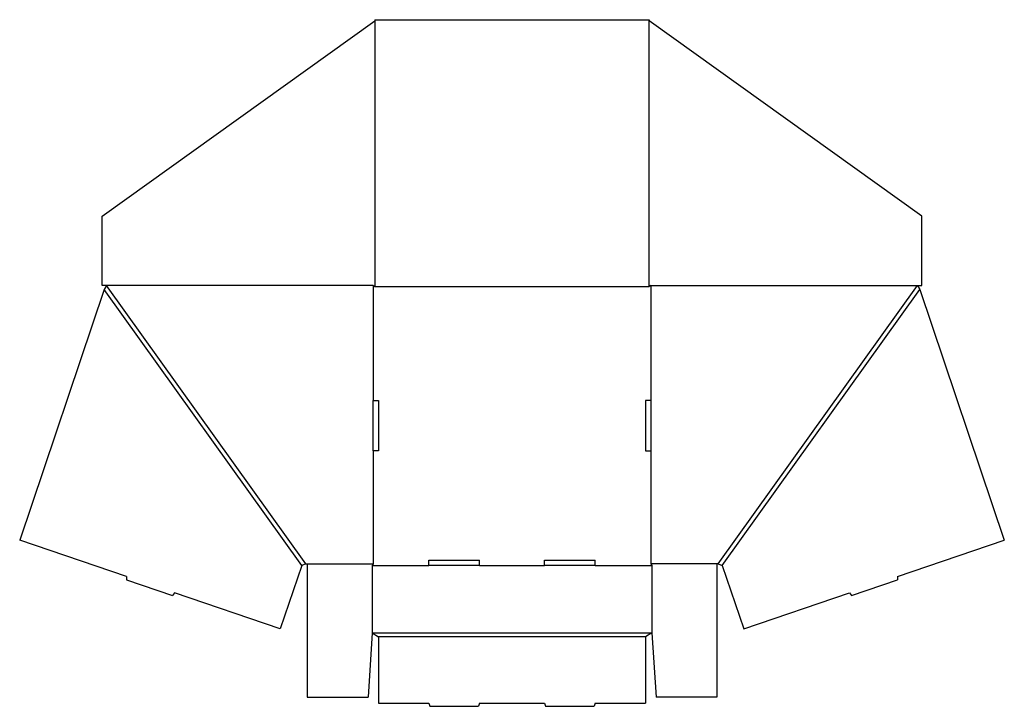
# Model space of a CAD drawing. Extents: x 0.1 to 58.7, y -9.8 to 31.
import ezdxf

# ---------------------------------------------------------------- set-up
doc = ezdxf.new("R2010")
doc.units = 0
doc.header["$MEASUREMENT"] = 0
doc.layers.add('CREASE', color=7, linetype='CONTINUOUS')
doc.layers.add('THRU-CUT', color=7, linetype='CONTINUOUS')

msp = doc.modelspace()

# ---------------------------------------------------------------- linework, layer by layer
at = {"layer": 'CREASE', "color": 3}
for p, q in [((21.249, 30.901), (21.249, 15.103)), ((37.557, 15.103), (37.557, 30.901)), ((16.916, -1.473), (5.165, 14.919)), ((17.155, -1.378), (5.295, 15.166)), ((21.155, 15.166), (21.155, 8.332)), ((21.249, 15.103), (37.557, 15.103)), ((37.65, 15.166), (37.65, 8.332)), ((41.65, -1.378), (53.51, 15.166)), ((41.89, -1.473), (53.641, 14.919)), ((21.155, 5.332), (21.155, -1.378)), ((37.65, 5.332), (37.65, -1.378)), ((17.218, -1.378), (21.155, -1.378)), ((21.093, -1.472), (24.468, -1.472)), ((27.468, -1.472), (31.338, -1.472)), ((34.338, -1.472), (37.713, -1.472)), ((41.588, -1.378), (37.65, -1.378)), ((21.093, -5.472), (37.713, -5.472)), ((37.338, -5.722), (21.468, -5.722))]:
    msp.add_line(p, q, dxfattribs=at)
at = {"layer": 'THRU-CUT', "color": 5}
for p, q in [((5.049, 19.287), (21.249, 30.901)), ((21.249, 30.963), (21.249, 30.901)), ((21.249, 30.963), (37.557, 30.963)), ((37.557, 30.963), (37.557, 30.901)), ((53.757, 19.287), (37.557, 30.901)), ((5.049, 15.166), (5.049, 19.287)), ((53.757, 15.166), (53.757, 19.287)), ((5.165, 14.919), (0.138, 0.019)), ((21.155, 15.166), (5.049, 15.166)), ((5.295, 15.166), (5.165, 14.919)), ((21.155, 15.166), (21.249, 15.103)), ((37.65, 15.166), (37.557, 15.103)), ((37.65, 15.166), (53.757, 15.166)), ((53.51, 15.166), (53.641, 14.919)), ((53.641, 14.919), (58.667, 0.019)), ((21.155, 5.332), (21.155, 8.332)), ((21.155, 8.332), (21.468, 8.332)), ((21.468, 8.332), (21.468, 5.332)), ((37.338, 8.332), (37.338, 5.332)), ((37.65, 8.332), (37.338, 8.332)), ((37.65, 8.332), (37.65, 5.332)), ((21.468, 5.332), (21.155, 5.332)), ((37.338, 5.332), (37.65, 5.332)), ((6.493, -2.135), (0.138, 0.019)), ((52.313, -2.135), (58.667, 0.019)), ((24.468, -1.472), (24.468, -1.159)), ((24.468, -1.159), (27.468, -1.159)), ((27.468, -1.472), (27.468, -1.159)), ((31.338, -1.159), (34.338, -1.159)), ((31.338, -1.472), (31.338, -1.159)), ((34.338, -1.472), (34.338, -1.159)), ((16.916, -1.473), (15.629, -5.232)), ((17.155, -1.378), (16.916, -1.473)), ((17.155, -1.378), (17.218, -1.378)), ((17.218, -1.378), (17.218, -9.313)), ((21.155, -1.378), (21.093, -1.472)), ((21.093, -1.472), (21.093, -5.472)), ((27.468, -1.472), (24.468, -1.472)), ((34.338, -1.472), (31.338, -1.472)), ((37.65, -1.378), (37.713, -1.472)), ((37.713, -1.472), (37.713, -5.472)), ((41.65, -1.378), (41.588, -1.378)), ((41.588, -1.378), (41.588, -9.313)), ((41.65, -1.378), (41.89, -1.473)), ((41.89, -1.473), (43.177, -5.232)), ((6.493, -2.135), (6.48, -2.329)), ((6.48, -2.329), (9.226, -3.26)), ((49.58, -3.26), (52.326, -2.329)), ((52.313, -2.135), (52.326, -2.329)), ((9.334, -3.098), (9.226, -3.26)), ((15.629, -5.232), (9.334, -3.098)), ((43.177, -5.232), (49.472, -3.098)), ((49.472, -3.098), (49.58, -3.26)), ((21.093, -5.472), (20.843, -9.313)), ((21.093, -5.472), (21.468, -5.722)), ((21.468, -5.722), (21.468, -9.659)), ((37.713, -5.472), (37.338, -5.722)), ((37.338, -5.722), (37.338, -9.659)), ((37.713, -5.472), (37.963, -9.313)), ((17.218, -9.313), (20.843, -9.313)), ((41.588, -9.313), (37.963, -9.313)), ((21.468, -9.659), (24.468, -9.659)), ((24.468, -9.659), (24.518, -9.847)), ((24.518, -9.847), (27.418, -9.847)), ((27.468, -9.659), (27.418, -9.847)), ((27.468, -9.659), (31.338, -9.659)), ((31.338, -9.659), (31.388, -9.847)), ((31.388, -9.847), (34.288, -9.847)), ((34.338, -9.659), (34.288, -9.847)), ((34.338, -9.659), (37.338, -9.659))]:
    msp.add_line(p, q, dxfattribs=at)

doc.saveas('drawing.dxf')
